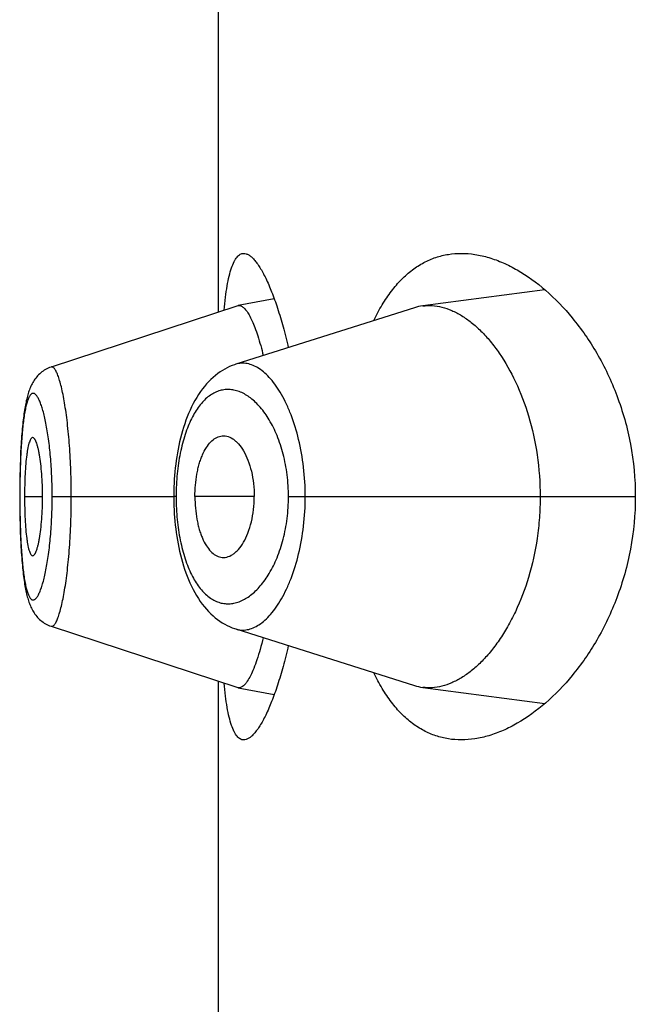
# Model space of a CAD drawing. Units: inches. Extents: x 0 to 11, y 0 to 8.5.
# Drawn here: x 5.2 to 5.2, y 6.1 to 6.1 of the extents above; entities that cross this region are included whole.
import ezdxf

# ---------------------------------------------------------------- set-up
doc = ezdxf.new("R2010")
doc.units = ezdxf.units.IN
doc.header["$LTSCALE"] = 0.605
doc.header["$MEASUREMENT"] = 0
doc.layers.get('0').update_dxf_attribs({"linetype": 'CONTINUOUS'})

msp = doc.modelspace()

# ---------------------------------------------------------------- linework, layer by layer
at = {"color": 7, "linetype": 'CONTINUOUS'}
for p, q in [((5.1592593319, 6.0857673003), (5.1592593319, 6.1087385321)), ((5.1710062136, 6.0865712272), (5.1666091426, 6.0859879885)), ((5.1599525223, 6.0859949037), (5.1532344972, 6.083789106)), ((5.1599525222, 6.0859949037), (5.1599724825, 6.0860000889)), ((5.1612658527, 6.0862485781), (5.1599724826, 6.0860000889)), ((5.166314614, 6.0859224353), (5.1598785044, 6.0838874266)), ((5.1532346717, 6.0837891523), (5.1531809472, 6.083769726)), ((5.152137994, 6.0807015861), (5.1521285171, 6.08048114)), ((5.1521285171, 6.08048114), (5.152120413, 6.0802501472)), ((5.1521066446, 6.0796279602), (5.1521040896, 6.0793635073)), ((5.1521109665, 6.0798839287), (5.1521066446, 6.0796279602)), ((5.1521040896, 6.0793635073), (5.1521033823, 6.0791279015)), ((5.1576520588, 6.0793462408), (5.1576496035, 6.0791279044)), ((5.1521033823, 6.0791279015), (5.152104055, 6.0788981866)), ((5.1521083686, 6.0791279015), (5.1521033823, 6.0791279015)), ((5.152104055, 6.0788981866), (5.1521066506, 6.0786274846)), ((5.1522784093, 6.0791279015), (5.1529282126, 6.0791279015)), ((5.153273975, 6.0791279015), (5.1576496035, 6.0791279015)), ((5.1576496035, 6.0791279044), (5.1576498399, 6.0790603169)), ((5.1577349697, 6.0791279015), (5.1576496035, 6.0791279044)), ((5.1576498399, 6.0790603169), (5.1576517488, 6.0789236334)), ((5.1605477141, 6.0791279015), (5.1584114499, 6.0791279015)), ((5.1617789251, 6.0791279015), (5.1742634439, 6.0791279015)), ((5.1521066506, 6.0786274846), (5.1521110923, 6.078365729)), ((5.1521110923, 6.078365729), (5.15211721, 6.0781136399)), ((5.15211721, 6.0781136399), (5.1521248631, 6.0778725576)), ((5.1521248631, 6.0778725576), (5.1521339807, 6.0776426081)), ((5.1521339807, 6.0776426081), (5.1521444997, 6.077423647)), ((5.1532353007, 6.0744667361), (5.1599525447, 6.0722608911)), ((5.1598786811, 6.0743683522), (5.1663146506, 6.0723333352)), ((5.1592593319, 6.0495173003), (5.1592593319, 6.0724885321)), ((5.1599725144, 6.0722557038), (5.1599525448, 6.072260891)), ((5.1599725143, 6.0722557038), (5.1612658992, 6.0720073137)), ((5.1666090886, 6.0722678031), (5.1710059771, 6.0716846207))]:
    msp.add_line(p, q, dxfattribs=at)
for points in [[(5.1598788427, 6.08388761), (5.1598394361, 6.0838747181), (5.1597499394, 6.0838421332), (5.1596610682, 6.0838050914), (5.1595730048, 6.0837635864), (5.1594857902, 6.0837175535), (5.1593995029, 6.0836669455), (5.1593142911, 6.0836117596), (5.1592302736, 6.0835519847), (5.1591475508, 6.0834876027), (5.1590661939, 6.0834185743), (5.1589862492, 6.0833448328), (5.1589077107, 6.0832662462), (5.1588307222, 6.0831828222), (5.1587555216, 6.0830947075), (5.1586820114, 6.0830016719), (5.1586103841, 6.0829038273), (5.1585412325, 6.082801946), (5.1584745336, 6.0826960325), (5.158410287, 6.0825861097), (5.1583490032, 6.0824731852), (5.1582907045, 6.08235759), (5.1582352214, 6.0822392697), (5.1581827032, 6.0821188416), (5.158133143, 6.0819966491), (5.1580863848, 6.0818726587), (5.1580423504, 6.0817470049), (5.1580009776, 6.0816198606), (5.1579622013, 6.0814913675), (5.1579259585, 6.0813616471), (5.1578922018, 6.0812308517), (5.1578608757, 6.0810991148), (5.1578319169, 6.0809665568), (5.1578052856, 6.0808333815), (5.1577809244, 6.0806996888), (5.1577587627, 6.080565445), (5.1577387646, 6.0804307912), (5.1577208898, 6.0802958534), (5.1577050812, 6.0801605714), (5.1576913137, 6.0800250768), (5.1576795615, 6.0798894692), (5.1576697829, 6.0797536519), (5.1576619559, 6.079617799), (5.1576560565, 6.0794820411), (5.1576520588, 6.0793462408)], [(5.153179701, 6.0837692799), (5.1531304076, 6.0837487661), (5.153082273, 6.0837259575), (5.1530353384, 6.0837009045), (5.152989721, 6.0836737011), (5.1529456165, 6.0836445129), (5.1529030419, 6.0836134115), (5.1528620586, 6.0835805023), (5.1528228716, 6.0835460356), (5.1527854471, 6.083510087), (5.1527497887, 6.083472766), (5.1527160793, 6.083434404), (5.1526842521, 6.0833950976), (5.1526542184, 6.0833549095), (5.1526260529, 6.0833141369), (5.1525996749, 6.0832728923), (5.1525749271, 6.0832311557), (5.1525517348, 6.0831890242), (5.1525300012, 6.0831465537), (5.152509584, 6.083103691), (5.15249035, 6.0830603636), (5.1524722102, 6.0830165675), (5.1524550617, 6.0829722426), (5.1524387794, 6.0829272321), (5.1524233005, 6.082881519), (5.1524085454, 6.0828350228), (5.1523943953, 6.0827874972), (5.1523808017, 6.0827388792), (5.1523677228, 6.0826891131), (5.1523550806, 6.0826379745), (5.1523428457, 6.0825853941), (5.152330996, 6.0825313204), (5.1523194856, 6.0824755722), (5.1523082998, 6.0824180909), (5.1522974264, 6.0823588235), (5.1522868378, 6.0822976134), (5.1522765266, 6.0822343968), (5.1522664919, 6.0821691394), (5.1522567243, 6.0821017429), (5.1522472234, 6.0820321558), (5.1522379909, 6.0819603446), (5.1522290257, 6.0818862506), (5.152220329, 6.0818098292), (5.1522119042, 6.0817310476), (5.1522037549, 6.0816498753), (5.1521958865, 6.0815663097), (5.1521882991, 6.0814803184), (5.152180991, 6.0813918363), (5.1521739677, 6.0813008776), (5.1521672321, 6.0812074254), (5.1521607826, 6.0811113829), (5.1521546269, 6.0810127748), (5.1521487736, 6.0809116374), (5.152137994, 6.0807015861)], [(5.152120413, 6.0802501472), (5.1521168921, 6.0801306525), (5.1521109665, 6.0798839287)], [(5.1576517488, 6.0789236334), (5.1576555732, 6.0787870079), (5.1576613198, 6.0786504946), (5.1576690132, 6.0785139785), (5.1576786746, 6.0783775863), (5.1576903168, 6.0782414548), (5.1577039744, 6.0781054877), (5.1577196715, 6.0779698016), (5.1577374328, 6.0778345285), (5.1577573162, 6.0776996004), (5.1577793549, 6.0775651438), (5.1578035805, 6.0774312991), (5.1578300673, 6.0772980185), (5.157858873, 6.0771654085), (5.1578900393, 6.0770336748), (5.1579236308, 6.0769029006), (5.1579596948, 6.0767732127), (5.1579982775, 6.076644758), (5.1580394518, 6.0765176201), (5.1580832832, 6.0763919411), (5.1581298294, 6.0762679072), (5.1581791751, 6.0761456337), (5.1582314787, 6.0760250813), (5.1582867469, 6.0759065963), (5.1583448363, 6.0757907872), (5.158405916, 6.0756775999), (5.1584699725, 6.0755673547), (5.1585365212, 6.0754610585), (5.1586055736, 6.0753587375), (5.1586771547, 6.0752604066), (5.1587506849, 6.0751668379), (5.1588259796, 6.0750781494), (5.1589031375, 6.0749941229), (5.1589819236, 6.0749149209), (5.1590622212, 6.0748405486), (5.1591440137, 6.0747709127), (5.159227173, 6.0747060115), (5.1593116051, 6.0746458079), (5.1593972224, 6.0745902599), (5.1594838663, 6.0745393664), (5.1595713546, 6.0744931235), (5.159659632, 6.0744514527), (5.159748706, 6.0744142622), (5.1598384131, 6.0743815409), (5.1598786812, 6.0743683517)], [(5.1521444997, 6.077423647), (5.1521502645, 6.0773181906), (5.1521563496, 6.0772154545), (5.1521627492, 6.0771153631), (5.1521694527, 6.077017944), (5.1521764515, 6.0769232057), (5.1521837469, 6.0768310396), (5.1521913335, 6.0767414407), (5.1521992052, 6.0766544224), (5.1522073665, 6.076569897), (5.1522158189, 6.0764878216), (5.1522245578, 6.0764082205), (5.1522335801, 6.0763310898), (5.1522428829, 6.0762563965), (5.1522524653, 6.0761840855), (5.1522623294, 6.0761140902), (5.1522724745, 6.0760463698), (5.1522829041, 6.0759808603), (5.1522936317, 6.0759174479), (5.1523046603, 6.075856094), (5.152316, 6.0757967294), (5.1523276849, 6.0757391792), (5.152339735, 6.0756833693), (5.1523521669, 6.0756292526), (5.1523650251, 6.0755766738), (5.1523783345, 6.075525574), (5.152392131, 6.0754758625), (5.1524064976, 6.0754273124), (5.1524214796, 6.0753798632), (5.152437133, 6.0753334386), (5.1524535883, 6.0752877805), (5.152470939, 6.0752427906), (5.1524892509, 6.0751984672), (5.1525086454, 6.0751546913), (5.1525292316, 6.0751114076), (5.1525511059, 6.0750686126), (5.1525743933, 6.0750262683), (5.1525992418, 6.0749843273), (5.1526257442, 6.0749428604), (5.1526539407, 6.0749020167), (5.1526839705, 6.074861802), (5.1527159099, 6.0748223244), (5.1527496578, 6.0747838869), (5.1527852785, 6.0747465677), (5.1528228257, 6.0747104621), (5.1528621059, 6.074675879), (5.1529031089, 6.0746429204), (5.1529458403, 6.0746116742), (5.1529900548, 6.0745823901), (5.1530356568, 6.0745551736), (5.1530826281, 6.0745300775), (5.1531307868, 6.0745072345), (5.1531800259, 6.0744867185), (5.1532352243, 6.0744669428)]]:
    msp.add_lwpolyline(points, dxfattribs=at)
for centre, radius, start, end in [((5.1668356272, 6.0842759671), 0.0017269373, 97.5359431362, 107.5596072926), ((5.166342479, 6.079127599), 0.0086075093, 178.4410519044, 179.9979863102), ((5.1663589298, 6.079128122), 0.0086239595, 180.0017827014, 181.5644078817), ((5.1668343289, 6.0739740403), 0.00172104, 252.4248787798, 262.4798709576)]:
    msp.add_arc(centre, radius, start, end, dxfattribs=at)
for points, knots in [([(5.159459994, 6.08583384), (5.1594749097, 6.0859894814), (5.1595068679, 6.0862826215), (5.1595670958, 6.0866930256), (5.1596373209, 6.0870456441), (5.1597179291, 6.0873381354), (5.1597979282, 6.0875415775), (5.1598699201, 6.0876703175), (5.1599236097, 6.0877451364), (5.1599803121, 6.0878039387), (5.1600402893, 6.087846515), (5.1601036008, 6.0878723173), (5.1601475239, 6.0878779013), (5.160169078, 6.0878779015)], [0, 0, 0, 0, 0.2064113551, 0.3892022802, 0.5474515084, 0.6807348082, 0.7893770258, 0.8349455099, 0.8751502293, 0.9106234817, 0.9423117546, 0.9715453411, 1, 1, 1, 1]), ([(5.160169078, 6.0878779015), (5.1601989454, 6.0878779017), (5.1602629305, 6.0878665572), (5.1603567254, 6.0878207528), (5.1604526485, 6.087747305), (5.1605509727, 6.0876466165), (5.1606517049, 6.0875189313), (5.1607545114, 6.0873645353), (5.1608589537, 6.087183842), (5.1610065294, 6.0868949877), (5.1611887901, 6.0864706243), (5.1613961977, 6.0858881634), (5.1615958063, 6.0852174841), (5.1617144694, 6.0847389633), (5.1617716693, 6.0844864673)], [0, 0, 0, 0, 0.0231596046, 0.0494440718, 0.0802527984, 0.1163967077, 0.1583070025, 0.2061889109, 0.2601109146, 0.3200533808, 0.4576208997, 0.6178526205, 0.7992499844, 1, 1, 1, 1]), ([(5.164849224, 6.0854596308), (5.1649416916, 6.0856539009), (5.1651359104, 6.0860206806), (5.1654700229, 6.0865191264), (5.1658336074, 6.0869417728), (5.1662245173, 6.0872870162), (5.1666401899, 6.0875540646), (5.1670775272, 6.0877428652), (5.1675327551, 6.087854264), (5.1678431097, 6.0878779016), (5.1679984324, 6.0878779015)], [0, 0, 0, 0, 0.1536159061, 0.2957949089, 0.4275812059, 0.5505774871, 0.6668667173, 0.7788639018, 0.8891024627, 1, 1, 1, 1]), ([(5.1679984324, 6.0878779015), (5.1681634608, 6.0878779014), (5.1685007822, 6.0878506276), (5.1690066055, 6.0877343856), (5.169517217, 6.0875447521), (5.1702192863, 6.087186687), (5.1710888399, 6.0865510578), (5.1720572091, 6.085541718), (5.1729352852, 6.0842682806), (5.1736592361, 6.0827417805), (5.1741479658, 6.0810002445), (5.1742634439, 6.0797598389), (5.1742634439, 6.0791279015)], [0, 0, 0, 0, 0.0423034796, 0.0863525347, 0.1326545194, 0.1815686534, 0.288004431, 0.4068919263, 0.5385894976, 0.6828235381, 0.8380087856, 1, 1, 1, 1]), ([(5.1599724824, 6.0860000889), (5.1599874198, 6.0860029587), (5.1600192198, 6.0860042754), (5.1600499617, 6.0859965165), (5.16006504, 6.0859908819)], [0, 0, 0, 0, 0.4858481918, 1, 1, 1, 1]), ([(5.16006504, 6.0859908819), (5.1601001485, 6.0859777622), (5.1601513102, 6.0859424913), (5.1602124713, 6.0858812725), (5.1602831052, 6.0857944259), (5.160371096, 6.0856538566), (5.1604731852, 6.0854474847), (5.1605759004, 6.0851955703), (5.1607202441, 6.0847787134), (5.1608126267, 6.0844404873), (5.1608707964, 6.0842016807)], [0, 0, 0, 0, 0.0562059821, 0.0906750756, 0.1299379732, 0.223711198, 0.3386553567, 0.4748782431, 0.6314055981, 1, 1, 1, 1]), ([(5.1666091426, 6.0859879885), (5.1667225759, 6.0860029602), (5.1669565849, 6.0860101369), (5.1673105197, 6.0859526933), (5.1676667003, 6.0858292553), (5.1680222054, 6.0856417379), (5.1683742986, 6.085391891), (5.1687197249, 6.085081128), (5.1690550954, 6.0847108225), (5.1694981993, 6.0841198968), (5.1699968268, 6.0832340182), (5.170462145, 6.0820022511), (5.1707675863, 6.0806105378), (5.1708383411, 6.0796291096), (5.1708383411, 6.0791279015)], [0, 0, 0, 0, 0.0388499541, 0.0788920932, 0.1211123897, 0.1662798245, 0.2149171965, 0.267336763, 0.3237417501, 0.3842846089, 0.5178302974, 0.6672751052, 0.8298163884, 1, 1, 1, 1]), ([(5.162382918, 6.0791279015), (5.1623828996, 6.0794827644), (5.1623432327, 6.0801763887), (5.1621703771, 6.0811643321), (5.1619409749, 6.0819187092), (5.1617149958, 6.0824508692), (5.1615362594, 6.0827967929), (5.161345639, 6.0830998798), (5.1611458537, 6.0833583991), (5.1609394708, 6.0835710952), (5.1607284215, 6.0837366627), (5.1605143071, 6.0838536535), (5.1602986663, 6.0839203329), (5.1600838345, 6.0839346054), (5.1599450678, 6.0839084488), (5.159878734, 6.0838874986)], [0, 0, 0, 0, 0.1793222092, 0.3501395049, 0.5057504814, 0.5764987597, 0.6420695365, 0.7022998553, 0.7571872137, 0.8068766593, 0.8516903203, 0.8922395135, 0.9295021773, 0.9648475967, 1, 1, 1, 1]), ([(5.1539624828, 6.0791279015), (5.1539624805, 6.0794401973), (5.153951653, 6.0800522543), (5.1539039399, 6.0809382617), (5.1538390804, 6.0816353863), (5.1537740549, 6.0821466282), (5.1537224518, 6.0824869854), (5.1536669697, 6.0827931688), (5.1536084327, 6.0830621928), (5.1535480865, 6.0832915503), (5.1534870819, 6.0834791018), (5.1534328835, 6.0836073536), (5.1533882311, 6.0836865868), (5.1533574321, 6.0837305174), (5.1533268014, 6.0837633227), (5.1532960345, 6.0837849935), (5.1532644803, 6.083794722), (5.1532438264, 6.0837921582), (5.1532345075, 6.0837891061)], [0, 0, 0, 0, 0.1944246229, 0.3810076491, 0.5522806141, 0.6301627604, 0.701828881, 0.7665726106, 0.8238528129, 0.8731943254, 0.9141546014, 0.9465741894, 0.9596489457, 0.9707130261, 0.9799013824, 0.9874674903, 0.9938951581, 1, 1, 1, 1]), ([(5.153273975, 6.0791279015), (5.1532739754, 6.0793720814), (5.1532639338, 6.0798508259), (5.1532198711, 6.080544034), (5.153159915, 6.0810896979), (5.153099767, 6.0814904926), (5.1530515855, 6.0817585214), (5.1529996039, 6.0820007863), (5.1529447551, 6.0822152635), (5.1528879656, 6.0824002283), (5.1528299902, 6.0825542336), (5.152771404, 6.0826760695), (5.1527196701, 6.0827557904), (5.1526774246, 6.0828012593), (5.1526480403, 6.0828245796), (5.1526185476, 6.0828393728), (5.1525888231, 6.0828450165), (5.1525594227, 6.0828409817), (5.1525310974, 6.0828275329), (5.1525039383, 6.0828053128), (5.1524662028, 6.0827609401), (5.1524227701, 6.0826816749), (5.1523769262, 6.0825602689), (5.1523342857, 6.0824063095), (5.1522949464, 6.0822211748), (5.1522591284, 6.082006348), (5.1522270275, 6.0817635622), (5.1521987901, 6.0814947683), (5.1521653089, 6.081092127), (5.1521344926, 6.0805447464), (5.1521130731, 6.0798507891), (5.1521083683, 6.0793720961), (5.1521083686, 6.0791279015)], [0, 0, 0, 0, 0.0953244913, 0.1868697563, 0.2710856961, 0.3095300898, 0.3450695469, 0.3773800255, 0.4062392835, 0.4314655843, 0.4528832684, 0.4704112906, 0.4841802793, 0.4897639375, 0.4945749898, 0.4987519265, 0.5025222842, 0.5062045001, 0.5101395332, 0.5146091542, 0.5198059224, 0.5327920761, 0.5496163917, 0.5704118868, 0.5950869652, 0.623478614, 0.655412443, 0.6906786749, 0.7289791168, 0.8131313349, 0.9046697819, 1, 1, 1, 1]), ([(5.1617789251, 6.0791279015), (5.1617789168, 6.0793910263), (5.161746888, 6.0799071312), (5.1616070208, 6.0806449438), (5.1613894681, 6.0813083198), (5.1611118449, 6.0818751966), (5.1607904744, 6.0823333951), (5.160439849, 6.0826769856), (5.1601217802, 6.082869741), (5.1598665659, 6.0829542847), (5.1596802769, 6.0829842665), (5.1594951752, 6.082982019), (5.1593127451, 6.082947167), (5.1591345029, 6.0828794446), (5.1588966169, 6.0827408166), (5.1586155717, 6.0824753915), (5.1583297351, 6.0820449299), (5.1580905306, 6.0814997979), (5.1579053428, 6.0808542706), (5.1577819431, 6.0801304234), (5.1577452545, 6.0796227288), (5.1577381557, 6.0793617699)], [0, 0, 0, 0, 0.0856738456, 0.1678476184, 0.2438822082, 0.3123082409, 0.3726490348, 0.4252370305, 0.4711310789, 0.4922057514, 0.5124492924, 0.5322824066, 0.5521739136, 0.5726115688, 0.5940652089, 0.6414687428, 0.6968584924, 0.761318872, 0.8345454404, 0.9149999463, 1, 1, 1, 1]), ([(5.1525708846, 6.0812527262), (5.1525655446, 6.0812527302), (5.1525543017, 6.0812507757), (5.1525382997, 6.0812422971), (5.1525228535, 6.081228744), (5.1525012092, 6.0812021526), (5.1524759918, 6.0811556482), (5.1524487995, 6.0810852644), (5.152423005, 6.0809968194), (5.1523988339, 6.0808909004), (5.1523764944, 6.0807680375), (5.1523481666, 6.0805733287), (5.1523201374, 6.0802965056), (5.1522964116, 6.0799328415), (5.1522817828, 6.0795382382), (5.1522784093, 6.0792664632), (5.1522784093, 6.0791279015)], [0, 0, 0, 0, 0.007325641, 0.0153234312, 0.0245502467, 0.0353367502, 0.0622094352, 0.0966434151, 0.1387520402, 0.1884683361, 0.2456318672, 0.3100188077, 0.4583509732, 0.6271775717, 0.8099128568, 1, 1, 1, 1]), ([(5.1529282126, 6.0791279015), (5.1529282126, 6.0792664222), (5.1529230888, 6.079538151), (5.1529012584, 6.079932507), (5.1528670344, 6.0802958589), (5.1528283879, 6.080572323), (5.1527913057, 6.0807668265), (5.1527629162, 6.0808898699), (5.1527332103, 6.0809960478), (5.1527024892, 6.0810847783), (5.1526752311, 6.0811467979), (5.15265235, 6.0811869166), (5.1526270978, 6.0812238908), (5.1525964678, 6.0812527073), (5.1525708846, 6.0812527262)], [0, 0, 0, 0, 0.1891394809, 0.3709916629, 0.5391640479, 0.6873456758, 0.7519342714, 0.8094761857, 0.8597100104, 0.9024318681, 0.9375250116, 0.9522249174, 0.9650680177, 1, 1, 1, 1]), ([(5.1584114499, 6.0791279015), (5.1584114499, 6.0792661677), (5.1584233011, 6.0795383418), (5.1584665756, 6.079872028), (5.158518744, 6.0801259009), (5.1585651594, 6.0803037556), (5.1586188081, 6.0804704956), (5.1586967824, 6.0806696328), (5.1588076273, 6.0808855166), (5.1589669929, 6.0810941178), (5.1591438655, 6.0812397737), (5.1592770527, 6.0812933528), (5.1593418479, 6.0813059187)], [0, 0, 0, 0, 0.1650378262, 0.3247323347, 0.4010457338, 0.4742741476, 0.5440298344, 0.6099830413, 0.729432911, 0.832462032, 0.9212179918, 1, 1, 1, 1]), ([(5.1593418479, 6.0813059187), (5.1593770713, 6.0813127497), (5.1594495554, 6.0813191567), (5.1595991639, 6.0812999116), (5.1597454571, 6.0812318813), (5.1598789852, 6.0811290231), (5.1600186195, 6.0809892154), (5.1601783816, 6.0807606275), (5.1603343932, 6.0804257316), (5.1604547036, 6.0800306015), (5.1605300071, 6.0795910756), (5.1605477141, 6.0792843014), (5.1605477141, 6.0791279015)], [0, 0, 0, 0, 0.0392094729, 0.0788030855, 0.1637457193, 0.2112391854, 0.2627713026, 0.3790704292, 0.5137583297, 0.6650393619, 0.8290855933, 1, 1, 1, 1]), ([(5.1521083686, 6.0791279015), (5.1521083683, 6.0788837058), (5.1521130814, 6.0784050153), (5.1521344607, 6.0777111592), (5.1521653819, 6.0771638701), (5.1521988793, 6.076761173), (5.1522270348, 6.0764920728), (5.1522590725, 6.07624894), (5.1522948498, 6.0760339815), (5.1523341848, 6.0758490411), (5.1523769063, 6.0756955233), (5.1524228247, 6.0755745565), (5.1524662843, 6.0754955419), (5.1525039887, 6.0754511587), (5.152531123, 6.0754287907), (5.1525594096, 6.0754150951), (5.1525887932, 6.075410746), (5.1526185442, 6.0754160872), (5.1526480707, 6.0754306557), (5.1526774733, 6.0754538372), (5.1527197648, 6.075499289), (5.152771469, 6.0755792833), (5.1528299515, 6.0757015775), (5.1528878516, 6.0758560316), (5.1529446027, 6.0760412024), (5.1529995057, 6.0762555463), (5.1530516027, 6.0764974495), (5.1530999156, 6.0767651527), (5.1531600628, 6.0771658972), (5.1532198014, 6.0777116692), (5.1532639529, 6.0784049736), (5.1532739751, 6.0788837218), (5.153273975, 6.0791279015)], [0, 0, 0, 0, 0.0953305752, 0.186867692, 0.270980353, 0.3092879623, 0.3446090935, 0.3765965461, 0.4050104999, 0.4296575261, 0.4503829191, 0.46714703, 0.4801117279, 0.4853140521, 0.4897973294, 0.493745589, 0.4974327499, 0.5011971288, 0.5053613613, 0.5101602033, 0.5157384952, 0.5295301626, 0.5471186573, 0.5685989445, 0.5938565589, 0.6226956777, 0.6549505568, 0.6904372886, 0.7288734705, 0.8131297587, 0.9046756553, 1, 1, 1, 1]), ([(5.1522784093, 6.0791279015), (5.1522784093, 6.0789893398), (5.1522817828, 6.0787175648), (5.1522964116, 6.0783229615), (5.1523201374, 6.0779592974), (5.1523481666, 6.0776824743), (5.1523764944, 6.0774877655), (5.1523988339, 6.0773649026), (5.152423005, 6.0772589836), (5.1524487995, 6.0771705386), (5.1524759918, 6.0771001548), (5.1525012092, 6.0770536504), (5.1525228535, 6.077027059), (5.1525382997, 6.0770135059), (5.1525543017, 6.0770050273), (5.1525655446, 6.0770030728), (5.1525708846, 6.0770030768)], [0, 0, 0, 0, 0.1900871432, 0.3728224283, 0.5416490268, 0.6899811923, 0.7543681328, 0.8115316639, 0.8612479598, 0.9033565849, 0.9377905648, 0.9646632498, 0.9754497533, 0.9846765688, 0.992674359, 1, 1, 1, 1]), ([(5.1525708846, 6.0770030768), (5.1525964678, 6.0770030957), (5.1526270978, 6.0770319122), (5.15265235, 6.0770688864), (5.1526752311, 6.0771090051), (5.1527024892, 6.0771710247), (5.1527332103, 6.0772597552), (5.1527629162, 6.0773659331), (5.1527913057, 6.0774889765), (5.1528283879, 6.07768348), (5.1528670344, 6.0779599441), (5.1529012584, 6.078323296), (5.1529230888, 6.078717652), (5.1529282126, 6.0789893808), (5.1529282126, 6.0791279015)], [0, 0, 0, 0, 0.0349319823, 0.0477750826, 0.0624749884, 0.0975681319, 0.1402899896, 0.1905238143, 0.2480657286, 0.3126543242, 0.4608359521, 0.6290083371, 0.8108605191, 1, 1, 1, 1]), ([(5.1532353107, 6.0744667359), (5.1532446458, 6.0744636779), (5.1532653059, 6.0744610712), (5.1532968998, 6.0744707264), (5.1533276715, 6.0744924043), (5.1533582629, 6.0745252916), (5.1533889896, 6.0745693969), (5.1534334869, 6.0746490689), (5.1534873981, 6.074778008), (5.1535481897, 6.0749662803), (5.153608432, 6.0751960906), (5.1536671356, 6.0754650957), (5.1537228852, 6.0757709024), (5.1537747045, 6.076110812), (5.1538216691, 6.076481635), (5.1538632736, 6.0768795933), (5.1539111382, 6.0774522295), (5.1539517069, 6.0782041882), (5.1539624798, 6.0788158274), (5.1539624828, 6.0791279015)], [0, 0, 0, 0, 0.0061159519, 0.0125443319, 0.0201067163, 0.029299196, 0.0403836274, 0.0534979914, 0.086051337, 0.1271714215, 0.1766181582, 0.2339021925, 0.2985613561, 0.3701201109, 0.4479517137, 0.5312613648, 0.6192231624, 0.8057005277, 1, 1, 1, 1]), ([(5.1577381848, 6.0788926821), (5.1577453113, 6.0786317672), (5.1577821154, 6.078124176), (5.1579055246, 6.0774005184), (5.1580908862, 6.076755227), (5.1583302443, 6.0762103411), (5.1586157476, 6.0757797871), (5.1588969716, 6.0755146233), (5.1591349047, 6.0753763308), (5.1593130936, 6.075308621), (5.1594955116, 6.0752737825), (5.1596806014, 6.0752716347), (5.1598668668, 6.0753016895), (5.1601220239, 6.075386292), (5.1604401521, 6.07557888), (5.1607906875, 6.0759225733), (5.1611119293, 6.0763808318), (5.1613895614, 6.0769476732), (5.1616070549, 6.0776110086), (5.1617468886, 6.0783487528), (5.1617789165, 6.0788648051), (5.1617789251, 6.0791279015)], [0, 0, 0, 0, 0.0849988118, 0.1654488544, 0.2386575151, 0.3031096127, 0.3585123133, 0.4058980361, 0.4273446754, 0.4477827287, 0.4676750647, 0.48750941, 0.5077551622, 0.5288322605, 0.5747253872, 0.6273203106, 0.6876732817, 0.7561040759, 0.8321440885, 0.914322476, 1, 1, 1, 1]), ([(5.1584114499, 6.0791279015), (5.1584114499, 6.0789896353), (5.1584233011, 6.0787174612), (5.1584665756, 6.078383775), (5.158518744, 6.0781299021), (5.1585651594, 6.0779520474), (5.1586188081, 6.0777853074), (5.1586967824, 6.0775861702), (5.1588076273, 6.0773702864), (5.1589669929, 6.0771616852), (5.1591438655, 6.0770160293), (5.1592770527, 6.0769624502), (5.1593418479, 6.0769498843)], [0, 0, 0, 0, 0.1650378262, 0.3247323347, 0.4010457338, 0.4742741476, 0.5440298344, 0.6099830413, 0.729432911, 0.832462032, 0.9212179918, 1, 1, 1, 1]), ([(5.1593418479, 6.0769498843), (5.1593770713, 6.0769430533), (5.1594495554, 6.0769366463), (5.1595991639, 6.0769558914), (5.1597454571, 6.0770239218), (5.1598789852, 6.0771267799), (5.1600186195, 6.0772665877), (5.1601783816, 6.0774951755), (5.1603343932, 6.0778300714), (5.1604547036, 6.0782252015), (5.1605300071, 6.0786647274), (5.1605477141, 6.0789715016), (5.1605477141, 6.0791279015)], [0, 0, 0, 0, 0.0392094729, 0.0788030855, 0.1637457193, 0.2112391854, 0.2627713026, 0.3790704292, 0.5137583297, 0.6650393619, 0.8290855933, 1, 1, 1, 1]), ([(5.1598786827, 6.0743683515), (5.1599450028, 6.0743473814), (5.1600837399, 6.0743211667), (5.1602985771, 6.0743355433), (5.1605142031, 6.074402324), (5.1607284333, 6.0745191226), (5.1609395419, 6.0746845802), (5.1611458576, 6.0748972823), (5.1613455777, 6.0751558514), (5.1615361981, 6.075458972), (5.161714962, 6.075804901), (5.161940962, 6.0763370581), (5.1621703712, 6.0770914431), (5.1623432182, 6.0780794011), (5.1623828999, 6.078773034), (5.162382918, 6.0791279015)], [0, 0, 0, 0, 0.0351486494, 0.0704848181, 0.1077599578, 0.1483214127, 0.1931194695, 0.2427945876, 0.2976878788, 0.3579262912, 0.4234975678, 0.4942451314, 0.6498574257, 0.820676335, 1, 1, 1, 1]), ([(5.1708383411, 6.0791279015), (5.1708383411, 6.0788756418), (5.1708197057, 6.0783733399), (5.1707133449, 6.0773971511), (5.1704613565, 6.07625079), (5.1700626594, 6.0751966032), (5.1696779723, 6.074455677), (5.1693742464, 6.0739700753), (5.1690523934, 6.0735417121), (5.168716937, 6.0731718925), (5.1683717573, 6.0728618094), (5.1680201421, 6.0726127854), (5.1676651871, 6.0724259653), (5.1673095355, 6.0723029454), (5.1669560813, 6.0722456713), (5.1667223765, 6.0722528521), (5.1666090886, 6.0722678031)], [0, 0, 0, 0, 0.0856348583, 0.1704483649, 0.3331258607, 0.4826000128, 0.5515308009, 0.6162725415, 0.6768110145, 0.7331840751, 0.7855057078, 0.8340198566, 0.8790821546, 0.9212269375, 0.9612085993, 1, 1, 1, 1]), ([(5.1742634439, 6.0791279015), (5.1742634439, 6.0784959683), (5.1741479667, 6.0772555675), (5.1736592404, 6.0755140337), (5.1729352902, 6.073987531), (5.1720572137, 6.0727140902), (5.1710888436, 6.0717047482), (5.170219289, 6.0710691176), (5.1695172188, 6.0707110517), (5.1690066067, 6.0705214177), (5.1685007827, 6.0704051755), (5.1681634609, 6.0703779015), (5.1679984323, 6.0703779015)], [0, 0, 0, 0, 0.1619901289, 0.317175272, 0.4614097227, 0.59310749, 0.7119951583, 0.8184311193, 0.8673453173, 0.9136473555, 0.9576964713, 1, 1, 1, 1]), ([(5.160870918, 6.0740541256), (5.1608366964, 6.0739133454), (5.1607673165, 6.0736479314), (5.160653774, 6.0732778388), (5.1605384318, 6.0729606968), (5.1604231463, 6.0726997968), (5.1603231831, 6.0725209765), (5.1602427187, 6.0724099758), (5.1601870342, 6.0723472523), (5.160132239, 6.0722997766), (5.1600781415, 6.0722677191), (5.1600244889, 6.0722516634), (5.1599889947, 6.072252539), (5.1599725141, 6.0722557039)], [0, 0, 0, 0, 0.2074821286, 0.3927521491, 0.554217081, 0.6904607865, 0.800932343, 0.8467498931, 0.8865623887, 0.9207973864, 0.9501899474, 0.9759669162, 1, 1, 1, 1]), ([(5.1617716735, 6.0737693541), (5.1617144736, 6.0735168567), (5.1615958102, 6.0730383333), (5.1613962013, 6.0723676507), (5.1611887932, 6.0717851868), (5.1610065321, 6.0713608212), (5.160858956, 6.0710719652), (5.1607545133, 6.0708912709), (5.1606517067, 6.070736874), (5.1605509741, 6.0706091881), (5.1604526495, 6.0705084989), (5.160356726, 6.0704350506), (5.1602629308, 6.070389246), (5.1601989455, 6.0703779013), (5.160169078, 6.0703779015)], [0, 0, 0, 0, 0.2007500864, 0.3821475286, 0.5423790013, 0.6799466579, 0.7398891621, 0.7938111692, 0.8416930202, 0.8836032827, 0.9197472499, 0.9505559978, 0.9768404432, 1, 1, 1, 1]), ([(5.1679984323, 6.0703779015), (5.1678431121, 6.0703779014), (5.1675327622, 6.0704015383), (5.167077541, 6.0705129336), (5.1666402097, 6.0707017282), (5.1662245423, 6.0709687683), (5.1658336367, 6.0713140011), (5.1654700553, 6.0717366345), (5.1651359448, 6.0722350652), (5.1649417265, 6.0726018341), (5.1648492591, 6.0727960986)], [0, 0, 0, 0, 0.1108980001, 0.2211370094, 0.33313458, 0.4494239829, 0.5724202433, 0.7042063059, 0.8463848185, 1, 1, 1, 1]), ([(5.160169078, 6.0703779015), (5.1601475239, 6.0703779017), (5.1601036006, 6.0703834857), (5.1600402891, 6.0704092882), (5.1599803116, 6.0704518647), (5.159923609, 6.0705106673), (5.1598699194, 6.0705854867), (5.1597979273, 6.0707142274), (5.1597179282, 6.0709176705), (5.1596373198, 6.0712101634), (5.1595670947, 6.0715627838), (5.1595068668, 6.07197319), (5.1594749087, 6.0722663314), (5.1594599931, 6.0724219733)], [0, 0, 0, 0, 0.0284545683, 0.0576880852, 0.0893763434, 0.1248496196, 0.1650543736, 0.2106228543, 0.3192649851, 0.4525483475, 0.6107978555, 0.7935887867, 1, 1, 1, 1])]:
    msp.add_open_spline(points, degree=3, knots=knots, dxfattribs=at)

doc.saveas('drawing.dxf')
